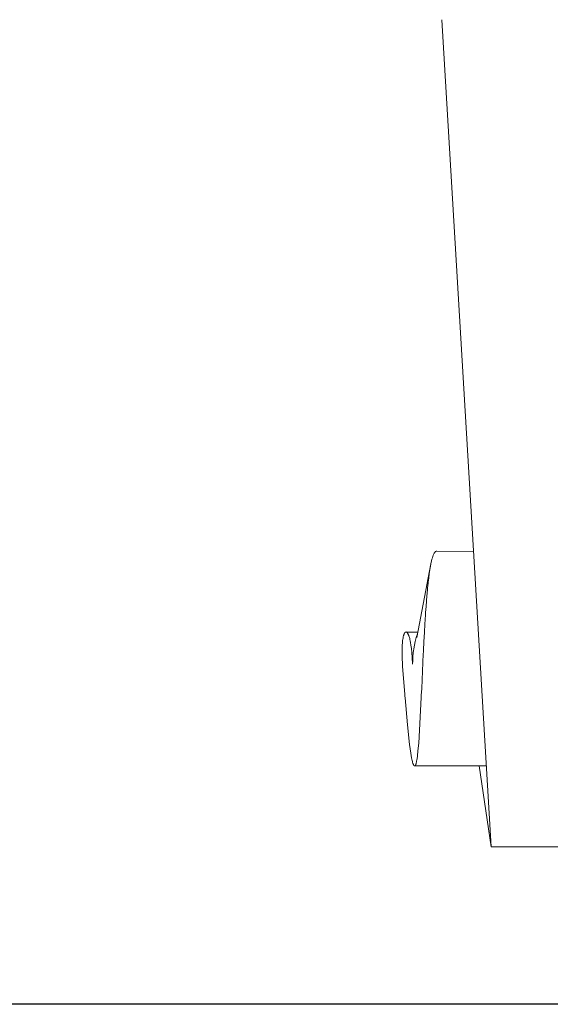
# Model space of a CAD drawing. Units: millimetres. Extents: x 2144 to 11026, y 696 to 4524.
# Drawn here: x 9027 to 9090, y 1257 to 1374 of the extents above; entities that cross this region are included whole.
import ezdxf

# ---------------------------------------------------------------- set-up
doc = ezdxf.new("R2010")
doc.units = ezdxf.units.MM
doc.header["$MEASUREMENT"] = 0
doc.layers.get('0').update_dxf_attribs({"lineweight": 13})
doc.styles.add('Arial', font='arial.ttf')
doc.dimstyles.new('Dimension Style 01', dxfattribs={"dimscale": 2, "dimtxt": 10, "dimasz": 7, "dimexe": 0.5, "dimexo": 0.5, "dimgap": 0.25, "dimtad": 1, "dimtoh": 1, "dimdec": 0, "dimzin": 1, "dimdsep": 46, "dimtxsty": 'Arial', "dimcen": 0.5, "dimazin": 0, "dimtfac": 1, "dimtdec": 4, "dimtix": 1, "dimtmove": 1, "dimatfit": 3, "dimfxl": 1, "dimtolj": 1, "dimtzin": 1, "dimarcsym": 0})

# ---------------------------------------------------------------- blocks, each defined once
blk = doc.blocks.new('*D52')
at = {"color": 0, "lineweight": -2, "transparency": 16777216}
for p, q in [((9073.89, 2006.56), (8921.88, 2006.56)), ((8922.88, 1992.56), (8922.88, 1270.56)), ((9101.88, 1256.56), (8921.88, 1256.56))]:
    blk.add_line(p, q, dxfattribs=at)
at = {"color": 0, "lineweight": 50, "transparency": 16777216}
for points in [[(8920.54, 1992.56), (8925.21, 1992.56), (8922.88, 2006.56)], [(8920.54, 1270.56), (8925.21, 1270.56), (8922.88, 1256.56)]]:
    blk.add_solid(points, dxfattribs=at)
at = {"layer": 'Defpoints', "color": 0, "lineweight": 50, "transparency": 16777216}
for p in [(9074.89, 2006.56), (8922.88, 1256.56), (9102.88, 1256.56)]:
    blk.add_point(p, dxfattribs=at)
at = {"color": 0, "transparency": 16777216, "insert": (8899.56, 1631.56), "char_height": 30, "attachment_point": 5, "rotation": 90, "style": 'Arial'}
blk.add_mtext('\\A1;750', dxfattribs=at)
blk = doc.blocks.new('KR-068R_750_192_front')
for p, q in [((-44.07, -632.43), (-38.16, -731.2)), ((-44.67, -695.88), (-40.27, -695.95)), ((-45.37, -697.42), (-47.06, -706.22)), ((-48.31, -705.55), (-46.93, -705.55)), ((-47.35, -721.52), (-38.74, -721.54)), ((-38.16, -731.2), (-39.61, -721.53)), ((-38.16, -731.2), (-24.73, -731.2))]:
    blk.add_line(p, q)
blk.add_lwpolyline([(-46.27, -708.17), (-46.46, -712.3), (-46.51, -713.13), (-46.52, -713.37), (-46.82, -718.8), (-46.91, -719.75), (-46.97, -720.34), (-47.02, -720.67), (-47.04, -720.82), (-47.07, -720.95), (-47.09, -721.07), (-47.12, -721.18), (-47.13, -721.23), (-47.14, -721.27), (-47.16, -721.31), (-47.17, -721.35), (-47.18, -721.37), (-47.18, -721.39), (-47.19, -721.4), (-47.2, -721.42), (-47.2, -721.43), (-47.21, -721.45), (-47.22, -721.46), (-47.22, -721.47), (-47.23, -721.48), (-47.23, -721.48), (-47.23, -721.49), (-47.24, -721.49), (-47.24, -721.5), (-47.24, -721.5), (-47.25, -721.5), (-47.25, -721.51), (-47.25, -721.51), (-47.26, -721.51), (-47.26, -721.52), (-47.26, -721.52), (-47.26, -721.52), (-47.26, -721.52), (-47.26, -721.52), (-47.27, -721.52), (-47.27, -721.53), (-47.27, -721.53), (-47.27, -721.53), (-47.27, -721.53), (-47.28, -721.53), (-47.28, -721.53), (-47.28, -721.53), (-47.28, -721.53), (-47.28, -721.53), (-47.28, -721.53), (-47.29, -721.54), (-47.29, -721.54), (-47.29, -721.54), (-47.29, -721.54), (-47.29, -721.54), (-47.29, -721.54), (-47.3, -721.54), (-47.3, -721.54), (-47.3, -721.54), (-47.3, -721.54), (-47.3, -721.54), (-47.31, -721.54), (-47.31, -721.54), (-47.31, -721.54), (-47.31, -721.54), (-47.31, -721.54), (-47.31, -721.54), (-47.32, -721.54), (-47.32, -721.54), (-47.32, -721.54), (-47.32, -721.54), (-47.32, -721.54), (-47.32, -721.54), (-47.33, -721.54), (-47.33, -721.54), (-47.33, -721.54), (-47.33, -721.54), (-47.33, -721.53), (-47.34, -721.53), (-47.34, -721.53), (-47.34, -721.53), (-47.34, -721.53), (-47.34, -721.53), (-47.34, -721.53), (-47.35, -721.53), (-47.35, -721.53), (-47.35, -721.53), (-47.35, -721.52), (-47.35, -721.52), (-47.36, -721.52), (-47.36, -721.52), (-47.36, -721.52), (-47.36, -721.51), (-47.37, -721.51), (-47.37, -721.51), (-47.37, -721.5), (-47.38, -721.5), (-47.38, -721.49), (-47.38, -721.49), (-47.39, -721.49), (-47.39, -721.48), (-47.4, -721.48), (-47.4, -721.47), (-47.41, -721.46), (-47.41, -721.45), (-47.42, -721.43), (-47.43, -721.42), (-47.44, -721.4), (-47.44, -721.39), (-47.45, -721.37), (-47.47, -721.33), (-47.48, -721.3), (-47.5, -721.25), (-47.51, -721.21), (-47.54, -721.11), (-47.57, -720.99), (-47.6, -720.87), (-47.67, -720.57), (-47.76, -720.03), (-47.91, -718.98), (-48.17, -716.63), (-48.45, -713.4), (-48.46, -713.2), (-48.48, -713.01), (-48.74, -709.64), (-48.79, -708.41), (-48.8, -707.9), (-48.8, -707.46), (-48.78, -707.07), (-48.77, -706.89), (-48.75, -706.72), (-48.74, -706.56), (-48.72, -706.41), (-48.69, -706.27), (-48.67, -706.14), (-48.66, -706.08), (-48.64, -706.02), (-48.62, -705.96), (-48.61, -705.91), (-48.59, -705.85), (-48.58, -705.83), (-48.57, -705.8), (-48.56, -705.78), (-48.55, -705.75), (-48.54, -705.73), (-48.53, -705.71), (-48.52, -705.69), (-48.51, -705.68), (-48.51, -705.67), (-48.5, -705.66), (-48.49, -705.65), (-48.49, -705.64), (-48.48, -705.63), (-48.48, -705.62), (-48.47, -705.62), (-48.46, -705.61), (-48.46, -705.6), (-48.45, -705.59), (-48.45, -705.59), (-48.44, -705.59), (-48.44, -705.59), (-48.43, -705.58), (-48.43, -705.58), (-48.43, -705.58), (-48.42, -705.57), (-48.42, -705.57), (-48.42, -705.57), (-48.41, -705.57), (-48.41, -705.56), (-48.4, -705.56), (-48.4, -705.56), (-48.4, -705.56), (-48.39, -705.56), (-48.39, -705.55), (-48.38, -705.55), (-48.38, -705.55), (-48.38, -705.55), (-48.37, -705.55), (-48.37, -705.55), (-48.36, -705.55), (-48.36, -705.55), (-48.36, -705.55), (-48.36, -705.55), (-48.36, -705.55), (-48.35, -705.55), (-48.35, -705.55), (-48.35, -705.54), (-48.35, -705.54), (-48.34, -705.54), (-48.34, -705.54), (-48.34, -705.54), (-48.34, -705.54), (-48.33, -705.55), (-48.33, -705.55), (-48.33, -705.55), (-48.33, -705.55), (-48.33, -705.55), (-48.32, -705.55), (-48.32, -705.55), (-48.32, -705.55), (-48.32, -705.55), (-48.31, -705.55), (-48.31, -705.55), (-48.31, -705.55), (-48.31, -705.55), (-48.3, -705.55), (-48.3, -705.55), (-48.3, -705.55), (-48.3, -705.55), (-48.29, -705.55), (-48.29, -705.56), (-48.28, -705.56), (-48.28, -705.56), (-48.27, -705.57), (-48.27, -705.57), (-48.26, -705.57), (-48.26, -705.58), (-48.25, -705.58), (-48.25, -705.58), (-48.24, -705.59), (-48.23, -705.59), (-48.23, -705.6), (-48.22, -705.6), (-48.22, -705.61), (-48.21, -705.62), (-48.2, -705.62), (-48.2, -705.63), (-48.19, -705.64), (-48.18, -705.65), (-48.17, -705.66), (-48.16, -705.68), (-48.15, -705.7), (-48.13, -705.72), (-48.12, -705.75), (-48.1, -705.77), (-48.09, -705.8), (-48.07, -705.85), (-48.04, -705.9), (-48.03, -705.94), (-48.01, -705.98), (-47.99, -706.02), (-47.96, -706.12), (-47.93, -706.22), (-47.89, -706.34), (-47.86, -706.46), (-47.83, -706.59), (-47.79, -706.8), (-47.74, -707.1), (-47.68, -707.51), (-47.63, -708.01), (-47.58, -708.57), (-47.54, -709.39)])
blk.add_arc((-36.26, -709.32), 11.28, 161.7147, 180.3737)
blk.add_open_spline([(-44.65, -695.88), (-44.7, -695.88), (-44.83, -695.92), (-44.99, -696.14), (-45.17, -696.58), (-45.3, -697.08), (-45.42, -697.66), (-45.49, -698.09), (-45.55, -698.52), (-45.61, -699.01), (-45.67, -699.51), (-45.74, -700.1), (-45.83, -701.05), (-45.93, -702.35), (-46.03, -703.77), (-46.1, -704.96), (-46.18, -706.36), (-46.24, -707.45), (-46.27, -708.17)], degree=3, knots=[52.548683, 52.548683, 52.548683, 52.548683, 53.781847, 55.717208, 56.805766, 58.733504, 59.7001, 60.343943, 61.103167, 61.837333, 62.577522, 63.25875, 64.218311, 66.150856, 67.719997, 68.72083, 69.763048, 71.847488, 71.847488, 71.847488, 71.847488])

msp = doc.modelspace()

# ---------------------------------------------------------------- block references
msp.add_blockref('KR-068R_750_192_front', (9121.06, 2006.56))

# ---------------------------------------------------------------- dimensions: what is measured, and where the dimension line sits
dim = msp.add_linear_dim(base=(8922.88, 1256.56), p1=(9074.89, 2006.56), p2=(9102.88, 1256.56), angle=90, dimstyle='Dimension Style 01', override={"dimtxt": 15, "dimgap": 4})
dim.commit()
dim.dimension.update_dxf_attribs({"geometry": '*D52', "text_midpoint": (8899.56, 1631.56)})

doc.saveas('drawing.dxf')
